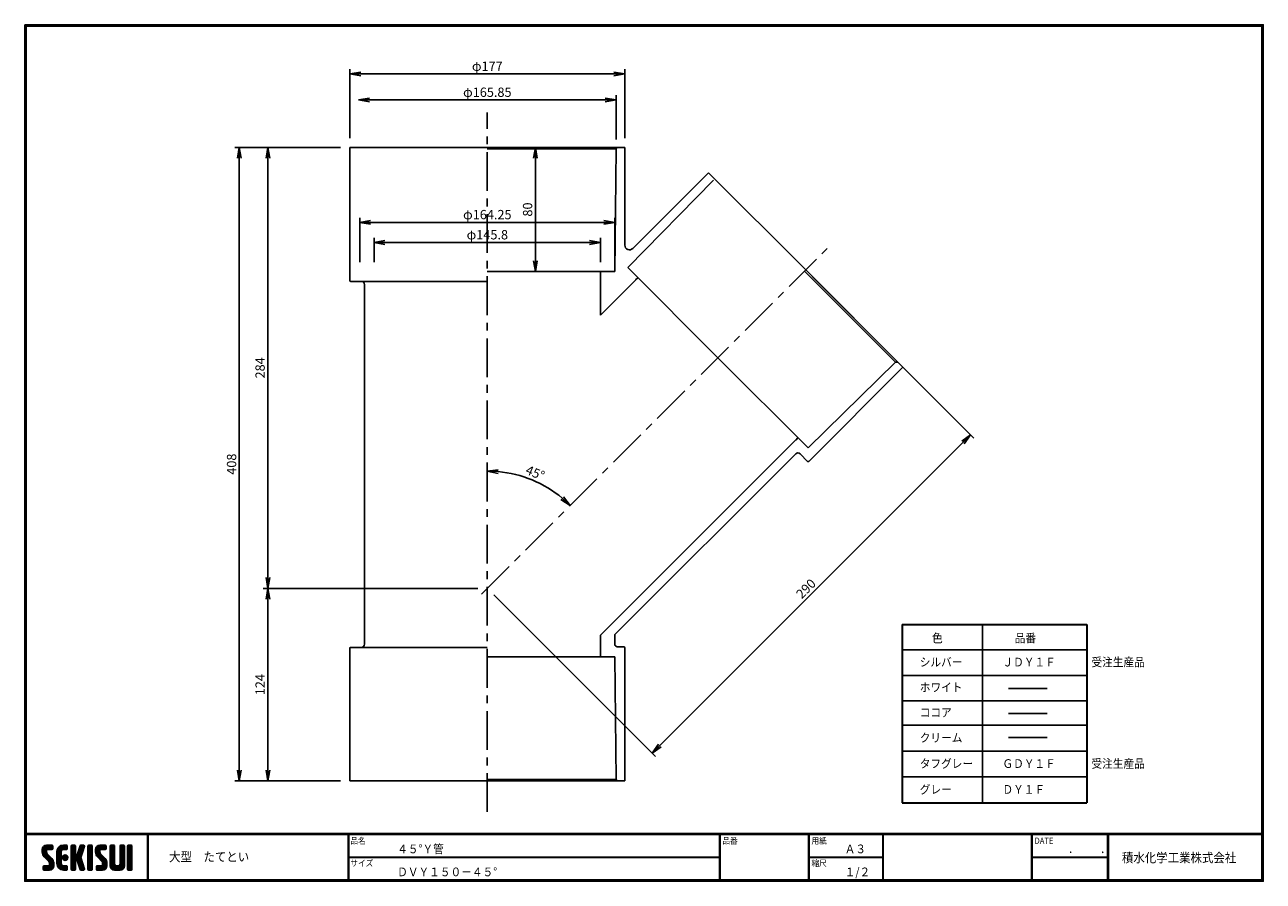
# Model space of a CAD drawing. Extents: x 10 to 808, y 14 to 565.
import ezdxf

# ---------------------------------------------------------------- set-up
doc = ezdxf.new("R2010")
doc.units = 0
doc.header["$LTSCALE"] = 2
doc.linetypes.add('CENTER', pattern=[2, 1.25, -0.25, 0.25, -0.25])
doc.layers.get('0').update_dxf_attribs({"linetype": 'CONTINUOUS'})
doc.layers.get('DEFPOINTS').update_dxf_attribs({"linetype": 'CONTINUOUS'})
for name, color, linetype in [('CENTER L', 1, 'CENTER'), ('moji', 2, 'CONTINUOUS'), ('SEIHIN', 3, 'CONTINUOUS'), ('SUNPOU', 4, 'CONTINUOUS'), ('ZUWAKU', 7, 'CONTINUOUS')]:
    doc.layers.add(name, color=color, linetype=linetype)
doc.styles.get("Standard").update_dxf_attribs({"font": 'TXT', "bigfont": 'bigfont.shx'})
doc.styles.add('ｽﾀｲﾙ1', font='txt')
doc.dimstyles.get("Standard").update_dxf_attribs({"dimtxt": 0.18, "dimasz": 0.18, "dimexe": 0.18, "dimexo": 0.0625, "dimgap": 0.09, "dimtad": 0, "dimtih": 1, "dimtoh": 1, "dimdec": 4, "dimzin": 0, "dimdsep": 46, "dimtxsty": 'Standard', "dimcen": 0.09, "dimadec": 0, "dimazin": 0, "dimtfac": 1, "dimtdec": 4, "dimtofl": 0, "dimtmove": 0, "dimatfit": 3, "dimfxl": 0, "dimtolj": 1, "dimtzin": 0, "dimarcsym": 0})

# ---------------------------------------------------------------- blocks, each defined once
blk = doc.blocks.new('*X1')
at = {"color": 0}
for p, q in [((9, 25.08), (13.28, 29.36)), ((9, 25.98), (12.38, 29.36)), ((16.15, 19.14), (9, 26.29)), ((16.35, 18.05), (9, 25.4)), ((16.35, 17.15), (9.01, 24.49)), ((9.02, 26.89), (11.46, 29.34)), ((9.03, 24.21), (14.18, 29.36)), ((11.86, 24.33), (9.06, 27.13)), ((9.2, 23.48), (11.8, 26.08)), ((11.8, 25.29), (9.29, 27.8)), ((9.46, 22.84), (11.8, 25.18)), ((11.82, 26.17), (9.64, 28.34)), ((9.8, 22.28), (11.86, 24.34)), ((12.33, 26.56), (10.1, 28.78)), ((13.23, 26.56), (10.67, 29.12)), ((14.13, 26.56), (11.36, 29.32)), ((15.02, 26.56), (12.22, 29.36)), ((12.27, 26.56), (15.08, 29.36)), ((15.72, 26.76), (13.12, 29.36)), ((13.18, 26.56), (15.74, 29.12)), ((15.83, 27.55), (14.02, 29.36)), ((14.07, 26.56), (15.83, 28.31)), ((15.83, 28.45), (14.92, 29.36)), ((14.97, 26.56), (15.83, 27.41)), ((18.45, 23.75), (24.06, 29.36)), ((18.45, 24.65), (23.16, 29.36)), ((18.45, 22.85), (21.42, 25.82)), ((21.25, 22.13), (18.45, 24.93)), ((18.45, 21.95), (21.25, 24.75)), ((21.25, 21.23), (18.45, 24.03)), ((18.47, 25.57), (22.24, 29.34)), ((21.25, 23.02), (18.5, 25.78)), ((21.25, 23.92), (18.67, 26.5)), ((18.77, 26.76), (21.04, 29.04)), ((21.25, 24.82), (18.94, 27.13)), ((21.33, 25.63), (19.29, 27.68)), ((21.69, 26.18), (19.71, 28.16)), ((22.26, 26.5), (20.2, 28.57)), ((23.11, 26.56), (20.76, 28.91)), ((24, 26.56), (21.4, 29.17)), ((21.99, 26.39), (24.87, 29.27)), ((24.83, 26.63), (22.13, 29.33)), ((25.1, 27.26), (23, 29.36)), ((23.05, 26.56), (25.1, 28.6)), ((25.1, 28.15), (23.9, 29.36)), ((23.95, 26.56), (25.1, 27.71)), ((27.55, 27.46), (29.45, 29.36)), ((27.55, 28.36), (28.55, 29.36)), ((27.55, 26.56), (30.19, 29.21)), ((27.55, 25.67), (30.35, 28.47)), ((30.35, 25.6), (27.55, 28.4)), ((27.55, 24.77), (30.35, 27.57)), ((30.35, 24.7), (27.55, 27.5)), ((27.55, 23.87), (30.35, 26.67)), ((30.35, 23.8), (27.55, 26.6)), ((27.55, 18.48), (35.32, 26.25)), ((27.55, 22.97), (30.35, 25.77)), ((34.59, 18.66), (27.55, 25.7)), ((27.55, 17.58), (34.91, 24.94)), ((27.55, 22.07), (30.35, 24.87)), ((35.01, 17.35), (27.55, 24.81)), ((27.55, 21.18), (30.35, 23.98)), ((30.35, 26.5), (27.68, 29.17)), ((30.35, 27.39), (28.39, 29.36)), ((30.35, 28.29), (29.29, 29.36)), ((31.64, 23.47), (35.73, 27.56)), ((33.97, 21.98), (31.84, 24.11)), ((32.06, 24.78), (36.11, 28.84)), ((34.19, 22.66), (32.06, 24.79)), ((34.4, 23.34), (32.27, 25.47)), ((32.47, 26.1), (35.72, 29.34)), ((34.62, 24.03), (32.49, 26.15)), ((34.83, 24.71), (32.7, 26.84)), ((32.89, 27.41), (34.83, 29.36)), ((35.05, 25.39), (32.92, 27.52)), ((35.26, 26.07), (33.14, 28.2)), ((33.3, 28.72), (33.94, 29.36)), ((35.48, 26.76), (33.35, 28.88)), ((35.69, 27.44), (33.79, 29.35)), ((35.91, 28.12), (34.67, 29.36)), ((36.11, 28.82), (35.57, 29.36)), ((38.4, 27.54), (40.22, 29.36)), ((38.4, 28.43), (39.32, 29.36)), ((38.4, 26.64), (41, 29.24)), ((38.4, 25.74), (41.2, 28.54)), ((41.2, 25.52), (38.4, 28.32)), ((38.4, 24.84), (41.2, 27.64)), ((41.2, 24.63), (38.4, 27.43)), ((38.4, 23.94), (41.2, 26.74)), ((41.2, 23.73), (38.4, 26.53)), ((38.4, 23.05), (41.2, 25.85)), ((41.2, 22.83), (38.4, 25.63)), ((38.4, 22.15), (41.2, 24.95)), ((41.2, 21.93), (38.4, 24.73)), ((38.4, 21.25), (41.2, 24.05)), ((41.2, 26.42), (38.49, 29.13)), ((41.2, 27.32), (39.16, 29.36)), ((41.2, 28.22), (40.06, 29.36)), ((43.3, 25.25), (47.41, 29.36)), ((43.3, 26.15), (46.51, 29.36)), ((50.52, 18.9), (43.3, 26.12)), ((50.65, 17.87), (43.3, 25.22)), ((43.32, 24.37), (48.3, 29.36)), ((50.65, 16.97), (43.32, 24.3)), ((46.31, 24.01), (43.33, 26.98)), ((43.35, 27.1), (45.56, 29.3)), ((43.46, 23.61), (49.2, 29.36)), ((46.1, 25.12), (43.54, 27.68)), ((43.7, 22.96), (46.1, 25.36)), ((46.1, 26.01), (43.87, 28.25)), ((44.02, 22.38), (46.12, 24.48)), ((46.48, 26.54), (44.31, 28.71)), ((47.35, 26.56), (44.85, 29.06)), ((48.25, 26.56), (45.51, 29.3)), ((49.15, 26.56), (46.35, 29.36)), ((49.93, 26.67), (47.25, 29.36)), ((47.3, 26.56), (49.96, 29.22)), ((50.13, 27.38), (48.14, 29.36)), ((48.2, 26.56), (50.13, 28.48)), ((50.13, 28.27), (49.04, 29.36)), ((49.1, 26.56), (50.13, 27.59)), ((52.75, 27.52), (54.59, 29.36)), ((52.75, 28.42), (53.69, 29.36)), ((52.75, 26.62), (55.36, 29.23)), ((52.75, 25.72), (55.55, 28.52)), ((55.55, 25.54), (52.75, 28.34)), ((52.75, 24.82), (55.55, 27.62)), ((55.55, 24.65), (52.75, 27.45)), ((52.75, 23.93), (55.55, 26.73)), ((55.55, 23.75), (52.75, 26.55)), ((52.75, 23.03), (55.55, 25.83)), ((55.55, 22.85), (52.75, 25.65)), ((52.75, 22.13), (55.55, 24.93)), ((55.55, 21.95), (52.75, 24.75)), ((52.75, 21.23), (55.55, 24.03)), ((55.55, 26.44), (52.85, 29.14)), ((55.55, 27.34), (53.53, 29.36)), ((55.55, 28.24), (54.43, 29.36)), ((59.05, 27.53), (60.88, 29.36)), ((59.05, 28.43), (59.98, 29.36)), ((59.05, 26.63), (61.66, 29.24)), ((59.05, 25.74), (61.85, 28.54)), ((61.85, 25.53), (59.05, 28.33)), ((59.05, 24.84), (61.85, 27.64)), ((61.85, 24.63), (59.05, 27.43)), ((59.05, 23.94), (61.85, 26.74)), ((61.85, 23.73), (59.05, 26.53)), ((59.05, 23.04), (61.85, 25.84)), ((61.85, 22.84), (59.05, 25.64)), ((59.05, 22.14), (61.85, 24.94)), ((61.85, 21.94), (59.05, 24.74)), ((59.05, 21.25), (61.85, 24.05)), ((61.85, 26.43), (59.14, 29.13)), ((61.85, 27.33), (59.82, 29.36)), ((61.85, 28.22), (60.72, 29.36)), ((63.95, 27.04), (66.26, 29.36)), ((63.95, 27.94), (65.37, 29.36)), ((63.95, 28.84), (64.47, 29.36)), ((63.95, 26.15), (66.74, 28.94)), ((66.75, 26.02), (63.95, 28.82)), ((63.95, 25.25), (66.75, 28.05)), ((66.75, 25.12), (63.95, 27.92)), ((63.95, 24.35), (66.75, 27.15)), ((66.75, 24.22), (63.95, 27.02)), ((63.95, 23.45), (66.75, 26.25)), ((66.75, 23.32), (63.95, 26.12)), ((63.95, 22.55), (66.75, 25.35)), ((66.75, 22.43), (63.95, 25.23)), ((63.95, 21.66), (66.75, 24.46)), ((66.75, 21.53), (63.95, 24.33)), ((66.75, 26.92), (64.33, 29.34)), ((66.75, 27.81), (65.21, 29.36)), ((66.75, 28.71), (66.1, 29.36)), ((16.35, 16.25), (9.23, 23.37)), ((9.53, 13.93), (11.66, 16.06)), ((9.53, 14.83), (10.76, 16.06)), ((9.59, 15.79), (9.79, 15.99)), ((9.81, 13.32), (12.55, 16.06)), ((10.21, 21.79), (12.19, 23.77)), ((13.06, 13.26), (10.26, 16.06)), ((10.65, 13.26), (16.24, 18.84)), ((10.66, 21.35), (12.64, 23.33)), ((11.11, 20.9), (13.09, 22.88)), ((13.93, 13.28), (11.15, 16.06)), ((11.55, 13.26), (16.35, 18.05)), ((11.56, 20.45), (13.54, 22.43)), ((12, 20), (13.98, 21.98)), ((14.63, 13.48), (12.05, 16.06)), ((12.45, 19.55), (14.43, 21.53)), ((12.45, 13.26), (16.35, 17.16)), ((12.9, 19.1), (14.88, 21.08)), ((15.21, 13.8), (12.95, 16.06)), ((13.33, 18.63), (15.32, 20.62)), ((13.35, 13.26), (16.35, 16.26)), ((16.28, 15.42), (13.51, 18.19)), ((15.67, 14.23), (13.51, 16.39)), ((13.55, 17.95), (15.71, 20.11)), ((13.55, 17.05), (16.01, 19.52)), ((16.04, 14.77), (13.55, 17.25)), ((18.45, 21.06), (21.25, 23.86)), ((21.25, 20.33), (18.45, 23.13)), ((18.45, 20.16), (21.25, 22.96)), ((21.25, 19.43), (18.45, 22.23)), ((18.45, 19.26), (21.25, 22.06)), ((21.25, 18.53), (18.45, 21.33)), ((18.45, 18.36), (21.25, 21.16)), ((21.25, 17.64), (18.45, 20.44)), ((18.45, 17.46), (21.25, 20.26)), ((24.71, 13.28), (18.45, 19.54)), ((23.83, 13.26), (18.45, 18.64)), ((22.93, 13.26), (18.45, 17.74)), ((21.98, 13.31), (18.5, 16.79)), ((18.53, 16.65), (21.25, 19.37)), ((18.73, 15.95), (21.25, 18.47)), ((19.02, 15.34), (21.25, 17.57)), ((19.39, 14.81), (21.4, 16.82)), ((19.83, 14.35), (21.81, 16.34)), ((20.33, 13.96), (22.45, 16.07)), ((20.91, 13.64), (23.33, 16.06)), ((21.57, 13.4), (24.23, 16.06)), ((23.82, 19.56), (21.95, 21.42)), ((21.98, 20.99), (24.02, 23.03)), ((22.1, 22.01), (23, 22.91)), ((24.52, 19.76), (22.15, 22.12)), ((22.24, 20.35), (24.66, 22.77)), ((25.02, 20.16), (22.55, 22.62)), ((22.67, 19.89), (25.12, 22.34)), ((25.1, 13.79), (22.83, 16.06)), ((25.35, 20.72), (23.11, 22.96)), ((23.29, 19.61), (25.4, 21.72)), ((25.1, 14.68), (23.73, 16.06)), ((25.44, 21.53), (23.93, 23.04)), ((24.21, 19.63), (25.37, 20.8)), ((25.1, 15.58), (24.63, 16.05)), ((35.42, 16.04), (27.55, 23.91)), ((27.55, 20.28), (30.37, 23.1)), ((30.69, 19.87), (27.55, 23.01)), ((27.55, 19.38), (30.88, 22.71)), ((30.35, 19.31), (27.55, 22.11)), ((30.35, 18.41), (27.55, 21.21)), ((30.35, 17.52), (27.55, 20.32)), ((27.55, 16.69), (30.36, 19.5)), ((30.35, 16.62), (27.55, 19.42)), ((27.55, 15.79), (30.35, 18.59)), ((30.35, 15.72), (27.55, 18.52)), ((27.55, 14.89), (30.35, 17.69)), ((30.35, 14.82), (27.55, 17.62)), ((27.55, 13.99), (30.35, 16.79)), ((30.35, 13.92), (27.55, 16.72)), ((30.76, 19.89), (34.49, 23.63)), ((34.18, 19.97), (31.34, 22.82)), ((31.45, 19.68), (34.08, 22.31)), ((33.77, 21.29), (31.63, 23.42)), ((31.68, 19.02), (33.81, 21.15)), ((35.84, 14.72), (31.75, 18.82)), ((31.9, 18.34), (34.02, 20.47)), ((32.11, 17.66), (34.24, 19.78)), ((36.07, 13.59), (32.16, 17.5)), ((32.33, 16.97), (34.46, 19.1)), ((32.54, 16.29), (34.67, 18.42)), ((35.51, 13.26), (32.57, 16.19)), ((32.76, 15.61), (34.89, 17.74)), ((32.97, 14.93), (35.1, 17.05)), ((33.19, 14.24), (35.32, 16.37)), ((41.2, 21.03), (38.4, 23.83)), ((38.4, 20.35), (41.2, 23.15)), ((41.2, 20.14), (38.4, 22.94)), ((38.4, 19.45), (41.2, 22.25)), ((41.2, 19.24), (38.4, 22.04)), ((38.4, 18.56), (41.2, 21.36)), ((41.2, 18.34), (38.4, 21.14)), ((38.4, 17.66), (41.2, 20.46)), ((41.2, 17.44), (38.4, 20.24)), ((38.4, 16.76), (41.2, 19.56)), ((41.2, 16.54), (38.4, 19.34)), ((38.4, 15.86), (41.2, 18.66)), ((41.2, 15.65), (38.4, 18.45)), ((38.4, 14.96), (41.2, 17.76)), ((41.2, 14.75), (38.4, 17.55)), ((38.4, 14.07), (41.2, 16.87)), ((41.2, 13.85), (38.4, 16.65)), ((38.6, 13.37), (41.2, 15.97)), ((50.65, 16.07), (43.64, 23.08)), ((43.83, 14.1), (45.78, 16.06)), ((43.83, 15), (44.88, 16.06)), ((44.01, 13.39), (46.68, 16.06)), ((47.18, 13.26), (44.38, 16.06)), ((44.42, 21.88), (46.41, 23.87)), ((44.78, 13.26), (50.5, 18.98)), ((44.87, 21.43), (46.85, 23.41)), ((48.07, 13.27), (45.28, 16.06)), ((45.32, 20.98), (47.3, 22.96)), ((45.67, 13.26), (50.64, 18.22)), ((45.77, 20.54), (47.75, 22.52)), ((48.81, 13.43), (46.18, 16.06)), ((46.22, 20.09), (48.2, 22.07)), ((46.57, 13.26), (50.65, 17.34)), ((46.67, 19.64), (48.65, 21.62)), ((49.4, 13.73), (47.08, 16.06)), ((47.11, 19.19), (49.09, 21.17)), ((47.47, 13.26), (50.65, 16.44)), ((47.56, 18.73), (49.54, 20.72)), ((49.89, 14.14), (47.75, 16.28)), ((47.83, 18.11), (49.94, 20.21)), ((47.85, 17.23), (50.26, 19.64)), ((50.54, 15.29), (47.85, 17.98)), ((50.27, 14.66), (47.85, 17.08)), ((55.55, 21.05), (52.75, 23.85)), ((52.75, 20.33), (55.55, 23.13)), ((55.55, 20.16), (52.75, 22.96)), ((52.75, 19.44), (55.55, 22.24)), ((55.55, 19.26), (52.75, 22.06)), ((52.75, 18.54), (55.55, 21.34)), ((55.55, 18.36), (52.75, 21.16)), ((52.75, 17.64), (55.55, 20.44)), ((55.55, 17.46), (52.75, 20.26)), ((52.75, 16.74), (55.55, 19.54)), ((58.86, 13.26), (52.75, 19.36)), ((57.96, 13.26), (52.75, 18.47)), ((57.06, 13.26), (52.75, 17.57)), ((56.16, 13.26), (52.75, 16.67)), ((52.76, 15.85), (55.55, 18.64)), ((52.92, 15.11), (55.55, 17.75)), ((53.22, 14.51), (55.58, 16.87)), ((53.63, 14.02), (55.91, 16.31)), ((54.14, 13.64), (56.56, 16.06)), ((54.77, 13.37), (57.45, 16.06)), ((55.55, 13.26), (58.46, 16.16)), ((56.45, 13.26), (61.85, 18.66)), ((59.68, 13.33), (56.95, 16.06)), ((57.35, 13.26), (61.85, 17.76)), ((60.34, 13.57), (57.85, 16.06)), ((58.25, 13.26), (61.85, 16.86)), ((60.87, 13.93), (58.58, 16.23)), ((58.95, 16.65), (61.85, 19.56)), ((61.31, 14.4), (58.98, 16.73)), ((61.85, 21.04), (59.05, 23.84)), ((59.05, 20.35), (61.85, 23.15)), ((61.85, 20.14), (59.05, 22.94)), ((59.05, 19.45), (61.85, 22.25)), ((61.85, 19.24), (59.05, 22.04)), ((59.05, 18.55), (61.85, 21.35)), ((61.85, 18.35), (59.05, 21.15)), ((59.05, 17.65), (61.85, 20.45)), ((61.85, 17.45), (59.05, 20.25)), ((61.85, 16.55), (59.05, 19.35)), ((61.82, 15.68), (59.05, 18.45)), ((61.63, 14.97), (59.05, 17.55)), ((59.15, 13.26), (61.85, 15.96)), ((63.95, 20.76), (66.75, 23.56)), ((66.75, 20.63), (63.95, 23.43)), ((63.95, 19.86), (66.75, 22.66)), ((66.75, 19.73), (63.95, 22.53)), ((63.95, 18.96), (66.75, 21.76)), ((66.75, 18.83), (63.95, 21.63)), ((63.95, 18.06), (66.75, 20.86)), ((66.75, 17.94), (63.95, 20.74)), ((63.95, 17.17), (66.75, 19.97)), ((66.75, 17.04), (63.95, 19.84)), ((63.95, 16.27), (66.75, 19.07)), ((66.75, 16.14), (63.95, 18.94)), ((63.95, 15.37), (66.75, 18.17)), ((66.75, 15.24), (63.95, 18.04)), ((63.95, 14.47), (66.75, 17.27)), ((66.75, 14.34), (63.95, 17.14)), ((66.68, 13.52), (63.95, 16.25)), ((63.98, 13.6), (66.75, 16.37)), ((11.26, 13.26), (9.53, 14.99)), ((10.36, 13.26), (9.53, 14.09)), ((12.16, 13.26), (9.61, 15.81)), ((14.36, 13.38), (16.23, 15.24)), ((20.61, 13.79), (18.98, 15.42)), ((22.34, 13.27), (24.96, 15.89)), ((23.22, 13.26), (25.1, 15.13)), ((24.12, 13.26), (25.1, 14.24)), ((30.06, 13.31), (27.55, 15.83)), ((29.22, 13.26), (27.55, 14.93)), ((28.32, 13.26), (27.55, 14.03)), ((27.8, 13.34), (30.35, 15.89)), ((28.61, 13.26), (30.35, 15)), ((29.51, 13.26), (30.35, 14.1)), ((34.61, 13.26), (32.99, 14.88)), ((33.41, 13.56), (35.53, 15.69)), ((33.66, 13.31), (33.41, 13.56)), ((34, 13.26), (35.75, 15.01)), ((34.9, 13.26), (35.96, 14.32)), ((35.91, 13.37), (36, 13.46)), ((40.86, 13.29), (38.4, 15.75)), ((40, 13.26), (38.4, 14.85)), ((39.1, 13.26), (38.4, 13.96)), ((39.39, 13.26), (41.2, 15.07)), ((40.29, 13.26), (41.2, 14.17)), ((45.39, 13.26), (43.83, 14.82)), ((44.49, 13.26), (43.83, 13.92)), ((46.28, 13.26), (43.85, 15.69)), ((48.43, 13.32), (50.59, 15.48)), ((55.25, 13.27), (52.77, 15.75)), ((60.38, 13.59), (61.52, 14.73)), ((66.04, 13.26), (63.95, 15.35)), ((65.14, 13.26), (63.95, 14.45)), ((64.53, 13.26), (66.75, 15.48)), ((65.43, 13.26), (66.75, 14.58)), ((66.34, 13.27), (66.74, 13.67))]:
    blk.add_line(p, q, dxfattribs=at)
blk = doc.blocks.new('_OPEN')
at = {"color": 0, "linetype": 'ByBlock'}
for p, q in [((-1, 0.17), (0, 0)), ((0, 0), (-1, -0.17)), ((0, 0), (-1, 0))]:
    blk.add_line(p, q, dxfattribs=at)
blk = doc.blocks.new('*D2')
at = {"layer": 'DEFPOINTS', "color": 0, "linetype": 'Continuous'}
for p in [(219.39, 533.71), (219.39, 486.4), (396.49, 486.4)]:
    blk.add_point(p, dxfattribs=at)
at = {"layer": 'SUNPOU', "color": 4, "linetype": 'Continuous', "lineweight": -2}
for p, q in [((219.39, 492.4), (219.39, 536.71)), ((396.49, 492.4), (396.49, 536.71)), ((389.49, 533.71), (226.39, 533.71))]:
    blk.add_line(p, q, dxfattribs=at)
at = {"layer": 'SUNPOU', "color": 4, "linetype": 'Continuous', "lineweight": -2, "xscale": 7, "yscale": 7, "zscale": 7, "rotation": 180}
blk.add_blockref('_OPEN', (219.39, 533.71), dxfattribs=at)
at = {"layer": 'SUNPOU', "color": 4, "linetype": 'Continuous', "lineweight": -2, "xscale": 7, "yscale": 7, "zscale": 7}
blk.add_blockref('_OPEN', (396.49, 533.71), dxfattribs=at)
at = {"layer": 'SUNPOU', "color": 4, "linetype": 'Continuous', "insert": (307.94, 538.71), "char_height": 6, "attachment_point": 5}
blk.add_mtext('\\A1;φ177', dxfattribs=at)
blk = doc.blocks.new('*D3')
at = {"layer": 'DEFPOINTS', "color": 0, "linetype": 'Continuous'}
for p in [(225.01, 531.4), (225.01, 516.94), (390.86, 485.4)]:
    blk.add_point(p, dxfattribs=at)
at = {"layer": 'SUNPOU', "color": 4, "linetype": 'Continuous', "lineweight": -2}
for p, q in [((390.86, 491.4), (390.86, 519.94)), ((383.86, 516.94), (232.01, 516.94))]:
    blk.add_line(p, q, dxfattribs=at)
at = {"layer": 'SUNPOU', "color": 4, "linetype": 'Continuous', "lineweight": -2, "xscale": 7, "yscale": 7, "zscale": 7, "rotation": 180}
blk.add_blockref('_OPEN', (225.01, 516.94), dxfattribs=at)
at = {"layer": 'SUNPOU', "color": 4, "linetype": 'Continuous', "lineweight": -2, "xscale": 7, "yscale": 7, "zscale": 7}
blk.add_blockref('_OPEN', (390.86, 516.94), dxfattribs=at)
at = {"layer": 'SUNPOU', "color": 4, "linetype": 'Continuous', "insert": (307.94, 521.94), "char_height": 6, "attachment_point": 5}
blk.add_mtext('\\A1;φ165.85', dxfattribs=at)
blk = doc.blocks.new('*D4')
at = {"layer": 'DEFPOINTS', "color": 0, "linetype": 'Continuous'}
for p in [(219.39, 486.4), (148.23, 78.4), (219.39, 78.4)]:
    blk.add_point(p, dxfattribs=at)
at = {"layer": 'SUNPOU', "color": 4, "linetype": 'Continuous', "lineweight": -2}
for p, q in [((213.39, 486.4), (145.23, 486.4)), ((148.23, 479.4), (148.23, 85.4)), ((213.39, 78.4), (145.23, 78.4))]:
    blk.add_line(p, q, dxfattribs=at)
at = {"layer": 'SUNPOU', "color": 4, "linetype": 'Continuous', "lineweight": -2, "xscale": 7, "yscale": 7, "zscale": 7}
for p, rotation in [((148.23, 486.4), 90), ((148.23, 78.4), 270)]:
    blk.add_blockref('_OPEN', p, dxfattribs=dict(at, rotation=rotation))
at = {"layer": 'SUNPOU', "color": 4, "linetype": 'Continuous', "insert": (143.23, 282.4), "char_height": 6, "attachment_point": 5, "rotation": 90}
blk.add_mtext('\\A1;408', dxfattribs=at)
blk = doc.blocks.new('*D5')
at = {"layer": 'DEFPOINTS', "color": 0, "linetype": 'Continuous'}
for p in [(307.94, 202.4), (166.6, 78.4), (219.39, 78.4)]:
    blk.add_point(p, dxfattribs=at)
at = {"layer": 'SUNPOU', "color": 4, "linetype": 'Continuous'}
for p, q in [((166.6, 195.4), (166.6, 85.4)), ((213.39, 78.4), (163.6, 78.4))]:
    blk.add_line(p, q, dxfattribs=at)
at = {"layer": 'SUNPOU', "color": 4, "linetype": 'Continuous', "xscale": 7, "yscale": 7, "zscale": 7}
for p, rotation in [((166.6, 202.4), 90), ((166.6, 78.4), 270)]:
    blk.add_blockref('_OPEN', p, dxfattribs=dict(at, rotation=rotation))
at = {"layer": 'SUNPOU', "color": 4, "linetype": 'Continuous', "insert": (161.6, 140.4), "char_height": 6, "attachment_point": 5, "rotation": 90}
blk.add_mtext('\\A1;124', dxfattribs=at)
blk = doc.blocks.new('*D6')
at = {"layer": 'DEFPOINTS', "color": 0, "linetype": 'Continuous'}
for p in [(219.39, 486.4), (166.6, 202.4), (307.94, 202.4)]:
    blk.add_point(p, dxfattribs=at)
at = {"layer": 'SUNPOU', "color": 4, "linetype": 'Continuous', "lineweight": -2}
for p, q in [((213.39, 486.4), (163.6, 486.4)), ((166.6, 479.4), (166.6, 209.4)), ((301.94, 202.4), (163.6, 202.4))]:
    blk.add_line(p, q, dxfattribs=at)
at = {"layer": 'SUNPOU', "color": 4, "linetype": 'Continuous', "lineweight": -2, "xscale": 7, "yscale": 7, "zscale": 7}
for p, rotation in [((166.6, 486.4), 90), ((166.6, 202.4), 270)]:
    blk.add_blockref('_OPEN', p, dxfattribs=dict(at, rotation=rotation))
at = {"layer": 'SUNPOU', "color": 4, "linetype": 'Continuous', "insert": (161.6, 344.4), "char_height": 6, "attachment_point": 5, "rotation": 90}
blk.add_mtext('\\A1;284', dxfattribs=at)
blk = doc.blocks.new('*D7')
at = {"layer": 'DEFPOINTS', "color": 0, "linetype": 'Continuous'}
for p in [(307.94, 486.4), (307.94, 406.4), (338.89, 406.4)]:
    blk.add_point(p, dxfattribs=at)
at = {"layer": 'SUNPOU', "color": 4, "linetype": 'Continuous', "lineweight": -2}
for p, q in [((313.94, 486.4), (341.89, 486.4)), ((338.89, 479.4), (338.89, 413.4)), ((313.94, 406.4), (341.89, 406.4))]:
    blk.add_line(p, q, dxfattribs=at)
at = {"layer": 'SUNPOU', "color": 4, "linetype": 'Continuous', "lineweight": -2, "xscale": 7, "yscale": 7, "zscale": 7}
for p, rotation in [((338.89, 486.4), 90), ((338.89, 406.4), 270)]:
    blk.add_blockref('_OPEN', p, dxfattribs=dict(at, rotation=rotation))
at = {"layer": 'SUNPOU', "color": 4, "linetype": 'Continuous', "insert": (333.89, 446.4), "char_height": 6, "attachment_point": 5, "rotation": 90}
blk.add_mtext('\\A1;80', dxfattribs=at)
blk = doc.blocks.new('*D8')
at = {"layer": 'DEFPOINTS', "color": 0}
for p in [(513, 407.46), (307.94, 202.4), (414.17, 96.16)]:
    blk.add_point(p, dxfattribs=at)
at = {"layer": 'SUNPOU'}
for p, q in [((517.24, 403.21), (621.35, 299.1)), ((614.28, 296.28), (419.12, 101.11)), ((312.18, 198.15), (416.29, 94.04))]:
    blk.add_line(p, q, dxfattribs=at)
at = {"layer": 'SUNPOU', "xscale": 7, "yscale": 7, "zscale": 7}
for p, rotation in [((619.23, 301.22), 45.00008791279944), ((414.17, 96.16), 225.0000879127995)]:
    blk.add_blockref('_OPEN', p, dxfattribs=dict(at, rotation=rotation))
at = {"layer": 'SUNPOU', "insert": (513.17, 202.23), "char_height": 6, "attachment_point": 5, "rotation": 45.00009}
blk.add_mtext('\\A1;290', dxfattribs=at)
blk = doc.blocks.new('*D9')
at = {"layer": 'DEFPOINTS', "color": 0}
for p in [(307.94, 508.9), (526.84, 421.29), (345.72, 267.84), (304.28, 198.74), (307.94, 58.4)]:
    blk.add_point(p, dxfattribs=at)
at = {"layer": 'SUNPOU'}
blk.add_arc((307.94, 202.4), 75.57, 50.30961, 84.69051, dxfattribs=at)
at = {"layer": 'SUNPOU', "xscale": 7, "yscale": 7, "zscale": 7}
for p, rotation in [((307.94, 277.96), 177.3452698332337), ((361.37, 255.83), 317.6548479624337)]:
    blk.add_blockref('_OPEN', p, dxfattribs=dict(at, rotation=rotation))
at = {"layer": 'SUNPOU', "insert": (338.77, 276.83), "char_height": 6, "attachment_point": 5, "rotation": 337.50006}
blk.add_mtext('\\A1;45°', dxfattribs=at)
blk = doc.blocks.new('*D10')
at = {"layer": 'DEFPOINTS', "color": 0, "linetype": 'Continuous'}
for p in [(225.81, 438.12), (225.81, 406.4), (390.06, 406.4)]:
    blk.add_point(p, dxfattribs=at)
at = {"layer": 'SUNPOU', "color": 4, "linetype": 'Continuous'}
for p, q in [((225.81, 412.4), (225.81, 441.12)), ((390.06, 412.4), (390.06, 441.12)), ((383.06, 438.12), (232.81, 438.12))]:
    blk.add_line(p, q, dxfattribs=at)
at = {"layer": 'SUNPOU', "color": 4, "linetype": 'Continuous', "xscale": 7, "yscale": 7, "zscale": 7, "rotation": 180}
blk.add_blockref('_OPEN', (225.81, 438.12), dxfattribs=at)
at = {"layer": 'SUNPOU', "color": 4, "linetype": 'Continuous', "xscale": 7, "yscale": 7, "zscale": 7}
blk.add_blockref('_OPEN', (390.06, 438.12), dxfattribs=at)
at = {"layer": 'SUNPOU', "color": 4, "linetype": 'Continuous', "insert": (307.94, 443.12), "char_height": 6, "attachment_point": 5}
blk.add_mtext('\\A1;φ164.25', dxfattribs=at)
blk = doc.blocks.new('*D11')
at = {"layer": 'DEFPOINTS', "color": 0, "linetype": 'Continuous'}
for p in [(235.04, 425.15), (235.04, 406.4), (380.84, 406.4)]:
    blk.add_point(p, dxfattribs=at)
at = {"layer": 'SUNPOU', "color": 4, "linetype": 'Continuous'}
for p, q in [((235.04, 412.4), (235.04, 428.15)), ((373.84, 425.15), (242.04, 425.15)), ((380.84, 412.4), (380.84, 428.15))]:
    blk.add_line(p, q, dxfattribs=at)
at = {"layer": 'SUNPOU', "color": 4, "linetype": 'Continuous', "xscale": 7, "yscale": 7, "zscale": 7, "rotation": 180}
blk.add_blockref('_OPEN', (235.04, 425.15), dxfattribs=at)
at = {"layer": 'SUNPOU', "color": 4, "linetype": 'Continuous', "xscale": 7, "yscale": 7, "zscale": 7}
blk.add_blockref('_OPEN', (380.84, 425.15), dxfattribs=at)
at = {"layer": 'SUNPOU', "color": 4, "linetype": 'Continuous', "insert": (307.94, 430.15), "char_height": 6, "attachment_point": 5}
blk.add_mtext('\\A1;φ145.8', dxfattribs=at)

msp = doc.modelspace()

# ---------------------------------------------------------------- linework, layer by layer
at = {"layer": 'CENTER L', "color": 1, "linetype": 'CENTER', "ltscale": 10}
for p, q in [((307.94, 58.404), (307.939, 508.896)), ((304.279, 198.736), (526.837, 421.295))]:
    msp.add_line(p, q, dxfattribs=at)
at = {"layer": 'SEIHIN', "color": 3, "linetype": 'Continuous'}
for p, q in [((307.94, 486.396), (219.389, 486.397)), ((307.94, 486.396), (219.389, 486.397)), ((219.389, 486.396), (219.389, 400.597)), ((307.94, 486.396), (396.489, 486.396)), ((307.94, 486.396), (396.489, 486.396)), ((390.864, 485.396), (307.94, 485.396)), ((390.864, 485.396), (390.064, 406.396)), ((390.864, 485.396), (391.864, 486.396)), ((396.489, 486.396), (396.489, 423.418)), ((453.654, 465.386), (398.359, 408.958)), ((450.386, 470.071), (401.611, 421.297)), ((513, 407.457), (450.386, 470.071)), ((513, 407.457), (450.386, 470.071)), ((398.359, 408.958), (456.431, 350.888)), ((513, 407.457), (575.614, 344.842)), ((513, 407.457), (575.614, 344.842)), ((307.94, 400.096), (219.889, 400.097)), ((390.064, 406.396), (307.94, 406.396)), ((380.839, 406.396), (380.839, 404.396)), ((380.84, 378.392), (380.84, 406.396)), ((380.84, 378.392), (404.883, 402.435)), ((404.883, 402.435), (403.468, 401.021)), ((570.929, 348.113), (512.293, 406.749)), ((228.739, 166.395), (228.74, 398.097)), ((514.502, 292.817), (456.431, 350.888)), ((570.929, 348.113), (514.502, 292.817)), ((575.614, 344.842), (514.945, 284.173)), ((570.929, 348.113), (572.344, 348.113)), ((380.838, 172.199), (507.979, 299.34)), ((507.979, 299.34), (506.565, 297.926)), ((390.164, 172.615), (506.565, 289.017)), ((514.238, 284.173), (509.393, 289.017)), ((380.838, 158.395), (380.838, 172.199)), ((390.164, 167.439), (390.164, 172.615)), ((219.388, 78.395), (219.388, 163.895)), ((219.388, 78.395), (219.388, 160.395)), ((307.94, 164.395), (219.888, 164.395)), ((395.989, 164.695), (392.02, 164.695)), ((396.488, 78.395), (396.489, 164.195)), ((396.488, 78.395), (396.489, 160.395)), ((390.064, 158.395), (307.939, 158.395)), ((390.863, 79.395), (390.064, 158.395)), ((307.938, 78.395), (219.388, 78.395)), ((307.938, 78.395), (219.388, 78.395)), ((307.938, 78.395), (396.488, 78.395)), ((307.938, 78.395), (396.488, 78.395)), ((390.863, 79.395), (307.94, 79.395)), ((390.863, 79.395), (391.563, 78.395))]:
    msp.add_line(p, q, dxfattribs=at)
for centre, radius, start, end in [((399.489, 423.418), 3, 180, 314.999866), ((219.889, 400.597), 0.5, 180, 270), ((226.74, 398.097), 2, 360, 90), ((507.979, 287.603), 2, 45.000176, 135.000176), ((514.591, 284.527), 0.5, 224.99974, 315), ((219.888, 163.895), 0.5, 90, 180), ((226.739, 166.395), 2, 270, 0), ((392.02, 166.695), 2, 158.150805, 270), ((395.989, 164.195), 0.5, 0, 90)]:
    msp.add_arc(centre, radius, start, end, dxfattribs=at)
at = {"layer": 'ZUWAKU', "lineweight": 30}
for p, q in [((575.101, 179.153), (694.107, 179.153)), ((575.101, 179.153), (575.101, 64.275)), ((694.107, 179.153), (694.107, 64.275)), ((575.101, 64.275), (694.107, 64.275))]:
    msp.add_line(p, q, dxfattribs=at)
at = {"layer": 'ZUWAKU'}
for p, q in [((626.925, 64.275), (626.925, 179.153)), ((575.101, 162.913), (694.107, 162.913)), ((575.101, 146.274), (694.107, 146.274)), ((643.556, 138.005), (668.53, 138.005)), ((575.101, 130.034), (694.107, 130.034)), ((643.556, 121.766), (668.53, 121.766)), ((575.101, 114.194), (694.107, 114.194)), ((643.556, 106.326), (668.53, 106.326)), ((575.101, 97.554), (694.107, 97.554)), ((575.101, 80.915), (694.107, 80.915)), ((10.05, 44.583), (807.45, 44.583)), ((10.05, 44.383), (807.45, 44.383)), ((10.05, 44.183), (807.45, 44.183)), ((10.05, 43.983), (807.45, 43.983)), ((10.05, 43.783), (807.45, 43.783)), ((89.177, 43.783), (89.177, 14.583)), ((89.377, 43.783), (89.377, 14.583)), ((89.577, 43.783), (89.577, 14.583)), ((218.297, 43.783), (218.297, 14.583)), ((218.497, 43.783), (218.497, 14.583)), ((218.697, 43.783), (218.697, 14.583)), ((457.475, 43.783), (457.475, 14.583)), ((457.675, 43.783), (457.675, 14.583)), ((457.875, 43.783), (457.875, 14.583)), ((514.85, 43.783), (514.85, 14.583)), ((515.05, 43.783), (515.05, 14.583)), ((515.25, 43.783), (515.25, 14.583)), ((562.577, 43.783), (562.577, 14.583)), ((562.777, 43.783), (562.777, 14.583)), ((562.977, 43.783), (562.977, 14.583)), ((658.468, 43.783), (658.468, 14.583)), ((658.668, 43.783), (658.668, 14.583)), ((658.868, 43.783), (658.868, 14.583)), ((707.299, 43.783), (707.299, 14.583)), ((707.499, 43.783), (707.499, 14.583)), ((707.699, 43.783), (707.699, 14.583)), ((707.899, 43.783), (707.899, 14.583)), ((21.343, 34.233), (21.343, 32.417)), ((24.143, 37.033), (27.643, 37.033)), ((24.143, 33.708), (24.143, 32.417)), ((27.643, 34.233), (24.668, 34.233)), ((28.168, 36.508), (28.168, 34.758)), ((30.793, 25.133), (30.793, 32.833)), ((33.593, 32.833), (33.593, 25.133)), ((34.993, 37.033), (36.918, 37.033)), ((36.918, 34.233), (34.993, 34.233)), ((37.443, 36.508), (37.443, 34.758)), ((39.893, 36.508), (39.893, 21.458)), ((42.168, 37.033), (40.418, 37.033)), ((42.693, 30.908), (42.693, 36.508)), ((45.727, 36.666), (43.859, 30.749)), ((47.365, 32.988), (46.101, 28.983)), ((46.227, 37.033), (47.926, 37.033)), ((48.427, 36.349), (47.365, 32.988)), ((50.743, 36.508), (50.743, 21.458)), ((53.018, 37.033), (51.268, 37.033)), ((53.543, 21.458), (53.543, 36.508)), ((55.643, 34.233), (55.643, 32.417)), ((58.443, 37.033), (61.943, 37.033)), ((58.443, 33.708), (58.443, 32.417)), ((61.943, 34.233), (58.968, 34.233)), ((62.468, 36.508), (62.468, 34.758)), ((65.093, 36.508), (65.093, 23.733)), ((67.368, 37.033), (65.618, 37.033)), ((67.893, 24.783), (67.893, 36.508)), ((71.393, 36.508), (71.393, 24.783)), ((73.668, 37.033), (71.918, 37.033)), ((74.193, 23.733), (74.193, 36.508)), ((76.293, 36.508), (76.293, 21.458)), ((78.568, 37.033), (76.818, 37.033)), ((79.093, 21.458), (79.093, 36.508)), ((22.573, 29.448), (25.483, 26.538)), ((27.463, 28.518), (24.553, 31.427)), ((25.893, 24.258), (25.893, 25.548)), ((28.693, 23.733), (28.693, 25.548)), ((42.693, 21.458), (42.693, 27.058)), ((43.358, 30.383), (43.218, 30.383)), ((43.218, 27.583), (43.358, 27.583)), ((45.727, 21.299), (43.859, 27.216)), ((48.427, 21.616), (46.101, 28.983)), ((56.873, 29.448), (59.783, 26.538)), ((61.763, 28.518), (58.853, 31.427)), ((60.193, 24.258), (60.193, 25.548)), ((62.993, 23.733), (62.993, 25.548)), ((218.697, 29.383), (457.475, 29.383)), ((218.697, 29.183), (457.475, 29.183)), ((218.697, 28.983), (457.475, 28.983)), ((515.25, 29.383), (562.577, 29.383)), ((515.25, 29.183), (562.577, 29.183)), ((515.25, 28.983), (562.577, 28.983)), ((658.868, 29.383), (707.299, 29.383)), ((658.868, 29.183), (707.299, 29.183)), ((658.868, 28.983), (707.299, 28.983)), ((21.868, 21.458), (21.868, 23.208)), ((22.393, 23.733), (25.368, 23.733)), ((22.393, 20.933), (25.893, 20.933)), ((34.993, 23.733), (36.918, 23.733)), ((36.918, 20.933), (34.993, 20.933)), ((37.443, 23.208), (37.443, 21.458)), ((40.418, 20.933), (42.168, 20.933)), ((46.227, 20.933), (47.926, 20.933)), ((51.268, 20.933), (53.018, 20.933)), ((56.168, 21.458), (56.168, 23.208)), ((56.693, 23.733), (59.668, 23.733)), ((56.693, 20.933), (60.193, 20.933)), ((67.893, 20.933), (71.393, 20.933)), ((70.343, 23.733), (68.943, 23.733)), ((76.818, 20.933), (78.568, 20.933))]:
    msp.add_line(p, q, dxfattribs=at)
for points in [[(10.05, 565.383), (10.05, 13.783), (807.65, 13.783), (807.65, 565.383)], [(10.25, 565.183), (10.25, 13.983), (807.45, 13.983), (807.45, 565.183)], [(10.45, 564.983), (10.45, 14.183), (807.25, 14.183), (807.25, 564.983)], [(10.65, 564.783), (10.65, 14.383), (807.05, 14.383), (807.05, 564.783)], [(10.85, 564.583), (10.85, 14.583), (806.85, 14.583), (806.85, 564.583)]]:
    msp.add_lwpolyline(points, close=True, dxfattribs=at)
msp.add_circle((36.043, 28.983), 1.75, dxfattribs=at)
for centre, radius, start, end in [((24.143, 34.233), 2.8, 90, 180), ((25.543, 32.417), 4.2, 180, 225), ((24.668, 33.708), 0.525, 90, 180), ((25.543, 32.417), 1.4, 180, 225), ((27.643, 36.508), 0.525, 0, 90), ((27.643, 34.758), 0.525, 270, 0), ((34.993, 32.833), 4.2, 90, 180), ((34.993, 32.833), 1.4, 90, 180), ((36.918, 36.508), 0.525, 0, 90), ((36.918, 34.758), 0.525, 270, 0), ((40.418, 36.508), 0.525, 90, 180), ((42.168, 36.508), 0.525, 0, 90), ((46.227, 36.508), 0.525, 90, 162.474432), ((47.926, 36.508), 0.525, 342.474432, 90), ((51.268, 36.508), 0.525, 90, 180), ((53.018, 36.508), 0.525, 0, 90), ((58.443, 34.233), 2.8, 90, 180), ((59.843, 32.417), 4.2, 180, 225), ((58.968, 33.708), 0.525, 90, 180), ((59.843, 32.417), 1.4, 180, 225), ((61.943, 36.508), 0.525, 0, 90), ((61.943, 34.758), 0.525, 270, 0), ((65.618, 36.508), 0.525, 90, 180), ((67.368, 36.508), 0.525, 0, 90), ((71.918, 36.508), 0.525, 90, 180), ((73.668, 36.508), 0.525, 0, 90), ((76.818, 36.508), 0.525, 90, 180), ((78.568, 36.508), 0.525, 0, 90), ((25.368, 24.258), 0.525, 270, 0), ((24.493, 25.548), 1.4, 0, 45), ((24.493, 25.548), 4.2, 0, 45), ((34.993, 25.133), 4.2, 180, 270), ((34.993, 25.133), 1.4, 180, 270), ((43.218, 30.908), 0.525, 180, 270), ((43.218, 27.058), 0.525, 90, 180), ((43.358, 30.908), 0.525, 270, 342.474432), ((43.358, 27.058), 0.525, 17.525568, 90), ((59.668, 24.258), 0.525, 270, 0), ((58.793, 25.548), 1.4, 0, 45), ((58.793, 25.548), 4.2, 0, 45), ((68.943, 24.783), 1.05, 180, 270), ((70.343, 24.783), 1.05, 270, 0), ((22.393, 23.208), 0.525, 90, 180), ((22.393, 21.458), 0.525, 180, 270), ((25.893, 23.733), 2.8, 270, 0), ((36.918, 23.208), 0.525, 0, 90), ((36.918, 21.458), 0.525, 270, 0), ((40.418, 21.458), 0.525, 180, 270), ((42.168, 21.458), 0.525, 270, 0), ((46.227, 21.458), 0.525, 197.525568, 270), ((47.926, 21.458), 0.525, 270, 17.525568), ((51.268, 21.458), 0.525, 180, 270), ((53.018, 21.458), 0.525, 270, 0), ((56.693, 23.208), 0.525, 90, 180), ((56.693, 21.458), 0.525, 180, 270), ((60.193, 23.733), 2.8, 270, 0), ((67.893, 23.733), 2.8, 180, 270), ((71.393, 23.733), 2.8, 270, 0), ((76.818, 21.458), 0.525, 180, 270), ((78.568, 21.458), 0.525, 270, 0)]:
    msp.add_arc(centre, radius, start, end, dxfattribs=at)

# ---------------------------------------------------------------- block references
at = {"layer": 'ZUWAKU', "linetype": 'Continuous'}
msp.add_blockref('*X1', (12.342, 7.675), dxfattribs=at)

# ---------------------------------------------------------------- texts
at = {"layer": 'moji', "style": 'ｽﾀｲﾙ1', "width": 0.9}
for s, height, p in [('色', 5.6, (594.355, 167.584)), ('品番', 5.6, (647.631, 167.584)), ('シルバー', 5.6, (586.43, 152.122)), ('ＪＤＹ１Ｆ', 5.6, (639.706, 152.122)), ('受注生産品', 5.6, (697.018, 152.122)), ('ホワイト', 5.6, (586.43, 135.883)), ('ココア', 5.6, (586.43, 119.643)), ('クリーム', 5.6, (586.43, 103.403)), ('タフグレー', 5.6, (586.43, 86.764)), ('ＧＤＹ１Ｆ', 5.6, (639.706, 86.764)), ('受注生産品', 5.6, (697.018, 86.764)), ('グレー', 5.6, (586.43, 70.124)), ('ＤＹ１Ｆ', 5.6, (639.706, 70.124)), ('大型\u3000たてとい', 6, (103.008, 26.524)), ('４５°Ｙ管', 5.6, (249.878, 31.788)), ('Ａ３', 5.6, (538.091, 31.788)), ('ＤＶＹ１５０－４５°', 5.6, (249.878, 16.988)), ('１/２', 5.6, (538.091, 16.988))]:
    msp.add_text(s, height=height, dxfattribs=at).set_placement(p)
at = {"layer": 'ZUWAKU', "style": 'ｽﾀｲﾙ1', "width": 0.9}
for s, height, p in [('品名', 4, (219.775, 37.838)), ('品番', 4, (459.352, 37.838)), ('用紙', 4, (516.727, 37.838)), ('DATE', 4, (660.345, 37.838)), ('\u3000\u3000．\u3000\u3000．\u3000\u3000', 5.6, (668.254, 31.788)), ('積水化学工業株式会社', 6, (716.63, 25.926)), ('サイズ', 4, (219.775, 23.438)), ('縮尺', 4, (516.727, 23.438))]:
    msp.add_text(s, height=height, dxfattribs=at).set_placement(p)

# ---------------------------------------------------------------- dimensions: what is measured, and where the dimension line sits
at = {"layer": 'SUNPOU', "linetype": 'Continuous'}
for base, p1, p2, override, picture, middle in [((219.389, 533.713), (396.489, 486.396), (219.389, 486.396), {"dimtxt": 6, "dimasz": 7, "dimexe": 3, "dimexo": 6, "dimgap": 2, "dimtad": 3, "dimtih": 0, "dimtoh": 0, "dimdec": 0, "dimblk1": 'OPEN', "dimblk2": 'OPEN', "dimsah": 1, "dimcen": 150, "dimclrd": 4, "dimclre": 4, "dimclrt": 4, "dimtdec": 2, "dimtofl": 1}, '*D2', (307.939, 538.713)), ((225.014, 516.944), (390.864, 485.396), (225.014, 531.396), {"dimtxt": 6, "dimasz": 7, "dimexe": 3, "dimexo": 6, "dimgap": 2, "dimtad": 3, "dimtih": 0, "dimtoh": 0, "dimdec": 2, "dimblk1": 'OPEN', "dimblk2": 'OPEN', "dimsah": 1, "dimcen": 150, "dimse2": 1, "dimclrd": 4, "dimclre": 4, "dimclrt": 4, "dimtdec": 2, "dimtofl": 1}, '*D3', (307.939, 521.944)), ((225.814, 438.123), (390.064, 406.396), (225.814, 406.396), {"dimtxt": 6, "dimasz": 7, "dimexe": 3, "dimexo": 6, "dimgap": 2, "dimtad": 3, "dimtih": 0, "dimtoh": 0, "dimdec": 2, "dimblk1": 'OPEN', "dimblk2": 'OPEN', "dimsah": 1, "dimcen": 150, "dimclrd": 4, "dimclre": 4, "dimclrt": 4, "dimtdec": 2, "dimtofl": 1}, '*D10', (307.939, 443.123)), ((235.039, 425.154), (380.84, 406.396), (235.039, 406.396), {"dimtxt": 6, "dimasz": 7, "dimexe": 3, "dimexo": 6, "dimgap": 2, "dimtad": 3, "dimtih": 0, "dimtoh": 0, "dimdec": 1, "dimblk1": 'OPEN', "dimblk2": 'OPEN', "dimsah": 1, "dimcen": 150, "dimclrd": 4, "dimclre": 4, "dimclrt": 4, "dimtdec": 2, "dimtofl": 1}, '*D11', (307.939, 430.154))]:
    dim = msp.add_linear_dim(base=base, p1=p1, p2=p2, text='φ<>', dimstyle='Standard', override=override, dxfattribs=at)
    dim.commit()
    dim.dimension.update_dxf_attribs({"geometry": picture, "text_midpoint": middle})
at = {"layer": 'SUNPOU'}
dim = msp.add_angular_dim_2l(base=(345.722, 267.838), line1=((304.279, 198.736), (526.837, 421.295)), line2=((307.94, 58.404), (307.939, 508.896)), dimstyle='Standard', override={"dimtxt": 6, "dimasz": 7, "dimexe": 3, "dimexo": 6, "dimgap": 2, "dimtad": 3, "dimtih": 0, "dimtoh": 0, "dimdec": 0, "dimblk1": 'OPEN', "dimblk2": 'OPEN', "dimsah": 1, "dimcen": 150, "dimclrd": 256, "dimclre": 256, "dimclrt": 256, "dimtdec": 0, "dimtofl": 1, "dimldrblk": 'OPEN', "dimlwd": 65535, "dimlwe": 65535}, dxfattribs=at)
dim.commit()
dim.dimension.update_dxf_attribs({"geometry": '*D9', "text_midpoint": (338.77, 276.829)})
at = {"layer": 'SUNPOU', "linetype": 'Continuous'}
for base, p1, p2, override, picture, middle in [((148.232, 78.395), (219.39, 486.397), (219.388, 78.395), {"dimtxt": 6, "dimasz": 7, "dimexe": 3, "dimexo": 6, "dimgap": 2, "dimtad": 3, "dimtih": 0, "dimtoh": 0, "dimdec": 0, "dimblk1": 'OPEN', "dimblk2": 'OPEN', "dimsah": 1, "dimcen": 150, "dimclrd": 4, "dimclre": 4, "dimclrt": 4, "dimtdec": 2, "dimtofl": 1}, '*D4', (143.232, 282.396)), ((166.603, 202.396), (219.389, 486.397), (307.939, 202.396), {"dimtxt": 6, "dimasz": 7, "dimexe": 3, "dimexo": 6, "dimgap": 2, "dimtad": 3, "dimtih": 0, "dimtoh": 0, "dimdec": 0, "dimblk1": 'OPEN', "dimblk2": 'OPEN', "dimsah": 1, "dimcen": 150, "dimclrd": 4, "dimclre": 4, "dimclrt": 4, "dimtdec": 2, "dimtofl": 1}, '*D6', (161.603, 344.396)), ((338.885, 406.396), (307.939, 486.396), (307.939, 406.396), {"dimtxt": 6, "dimasz": 7, "dimexe": 3, "dimexo": 6, "dimgap": 2, "dimtad": 3, "dimtih": 0, "dimtoh": 0, "dimdec": 0, "dimblk1": 'OPEN', "dimblk2": 'OPEN', "dimsah": 1, "dimcen": 150, "dimclrd": 4, "dimclre": 4, "dimclrt": 4, "dimtdec": 2, "dimtofl": 1}, '*D7', (333.885, 446.396)), ((166.603, 78.395), (307.939, 202.396), (219.388, 78.395), {"dimtxt": 6, "dimasz": 7, "dimexe": 3, "dimexo": 6, "dimgap": 2, "dimtad": 3, "dimtih": 0, "dimtoh": 0, "dimdec": 0, "dimblk1": 'OPEN', "dimblk2": 'OPEN', "dimsah": 1, "dimcen": 150, "dimse1": 1, "dimclrd": 4, "dimclre": 4, "dimclrt": 4, "dimtdec": 2, "dimtofl": 1, "dimtmove": 1}, '*D5', (161.603, 140.396))]:
    dim = msp.add_linear_dim(base=base, p1=p1, p2=p2, angle=90, dimstyle='Standard', override=override, dxfattribs=at)
    dim.commit()
    dim.dimension.update_dxf_attribs({"geometry": picture, "text_midpoint": middle})
at = {"layer": 'SUNPOU'}
dim = msp.add_aligned_dim(p1=(512.999, 407.457), p2=(307.939, 202.396), distance=150.235, dimstyle='Standard', override={"dimtxt": 6, "dimasz": 7, "dimexe": 3, "dimexo": 6, "dimgap": 2, "dimtad": 3, "dimtih": 0, "dimtoh": 0, "dimdec": 0, "dimblk1": 'OPEN', "dimblk2": 'OPEN', "dimsah": 1, "dimcen": 150, "dimclrd": 256, "dimclre": 256, "dimclrt": 256, "dimtdec": 0, "dimtofl": 1, "dimldrblk": 'OPEN', "dimlwd": 65535, "dimlwe": 65535}, dxfattribs=at)
dim.commit()
dim.dimension.update_dxf_attribs({"geometry": '*D8', "text_midpoint": (513.166, 202.23)})

doc.saveas('drawing.dxf')
